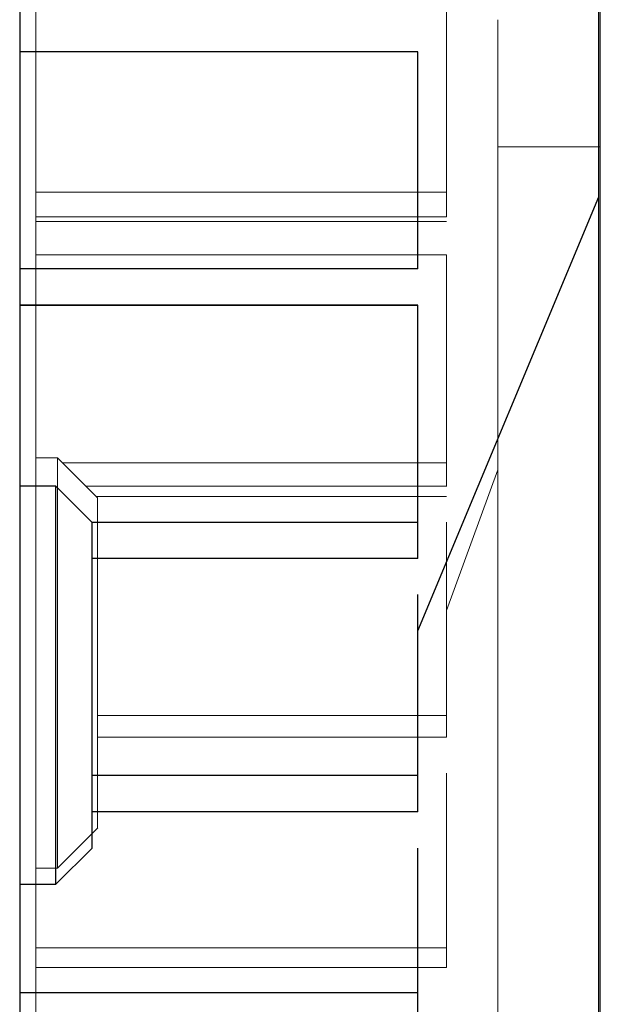
# Model space of a CAD drawing. Units: inches. Extents: x 0 to 1191, y 0 to 842.
# Drawn here: x 423 to 424, y 550 to 552 of the extents above; entities that cross this region are included whole.
import ezdxf

# ---------------------------------------------------------------- set-up
doc = ezdxf.new("R2010")
doc.units = ezdxf.units.IN
doc.header["$MEASUREMENT"] = 0
for name, pattern in [('AI-Linetype-1081', [36, 18, -3.6, 3.6, -3.6, 3.6, -3.6]), ('AI-Linetype-1121', [36, 18, -3.6, 3.6, -3.6, 3.6, -3.6]), ('AI-Linetype-1122', [36, 18, -3.6, 3.6, -3.6, 3.6, -3.6]), ('AI-Linetype-1123', [36, 18, -3.6, 3.6, -3.6, 3.6, -3.6]), ('AI-Linetype-1124', [36, 18, -3.6, 3.6, -3.6, 3.6, -3.6]), ('AI-Linetype-118', [36, 18, -3.6, 3.6, -3.6, 3.6, -3.6]), ('AI-Linetype-119', [36, 18, -3.6, 3.6, -3.6, 3.6, -3.6]), ('AI-Linetype-1330', [36, 18, -3.6, 3.6, -3.6, 3.6, -3.6]), ('AI-Linetype-1332', [36, 18, -3.6, 3.6, -3.6, 3.6, -3.6]), ('AI-Linetype-1336', [36, 18, -3.6, 3.6, -3.6, 3.6, -3.6]), ('AI-Linetype-1337', [36, 18, -3.6, 3.6, -3.6, 3.6, -3.6]), ('AI-Linetype-1343', [36, 18, -3.6, 3.6, -3.6, 3.6, -3.6]), ('AI-Linetype-1344', [36, 18, -3.6, 3.6, -3.6, 3.6, -3.6]), ('AI-Linetype-1345', [36, 18, -3.6, 3.6, -3.6, 3.6, -3.6]), ('AI-Linetype-1349', [36, 18, -3.6, 3.6, -3.6, 3.6, -3.6]), ('AI-Linetype-1350', [36, 18, -3.6, 3.6, -3.6, 3.6, -3.6]), ('AI-Linetype-1353', [36, 18, -3.6, 3.6, -3.6, 3.6, -3.6]), ('AI-Linetype-1354', [36, 18, -3.6, 3.6, -3.6, 3.6, -3.6]), ('AI-Linetype-1355', [36, 18, -3.6, 3.6, -3.6, 3.6, -3.6]), ('AI-Linetype-1359', [36, 18, -3.6, 3.6, -3.6, 3.6, -3.6]), ('AI-Linetype-1360', [36, 18, -3.6, 3.6, -3.6, 3.6, -3.6]), ('AI-Linetype-1363', [36, 18, -3.6, 3.6, -3.6, 3.6, -3.6]), ('AI-Linetype-1364', [36, 18, -3.6, 3.6, -3.6, 3.6, -3.6]), ('AI-Linetype-1367', [36, 18, -3.6, 3.6, -3.6, 3.6, -3.6]), ('AI-Linetype-1368', [36, 18, -3.6, 3.6, -3.6, 3.6, -3.6]), ('AI-Linetype-1509', [36, 18, -3.6, 3.6, -3.6, 3.6, -3.6]), ('AI-Linetype-1520', [36, 18, -3.6, 3.6, -3.6, 3.6, -3.6]), ('AI-Linetype-305', [36, 18, -3.6, 3.6, -3.6, 3.6, -3.6]), ('AI-Linetype-34', [36, 18, -3.6, 3.6, -3.6, 3.6, -3.6]), ('AI-Linetype-345', [36, 18, -3.6, 3.6, -3.6, 3.6, -3.6]), ('AI-Linetype-346', [36, 18, -3.6, 3.6, -3.6, 3.6, -3.6]), ('AI-Linetype-347', [36, 18, -3.6, 3.6, -3.6, 3.6, -3.6]), ('AI-Linetype-348', [36, 18, -3.6, 3.6, -3.6, 3.6, -3.6]), ('AI-Linetype-35', [36, 18, -3.6, 3.6, -3.6, 3.6, -3.6]), ('AI-Linetype-36', [36, 18, -3.6, 3.6, -3.6, 3.6, -3.6]), ('AI-Linetype-37', [36, 18, -3.6, 3.6, -3.6, 3.6, -3.6]), ('AI-Linetype-554', [36, 18, -3.6, 3.6, -3.6, 3.6, -3.6]), ('AI-Linetype-556', [36, 18, -3.6, 3.6, -3.6, 3.6, -3.6]), ('AI-Linetype-560', [36, 18, -3.6, 3.6, -3.6, 3.6, -3.6]), ('AI-Linetype-561', [36, 18, -3.6, 3.6, -3.6, 3.6, -3.6]), ('AI-Linetype-567', [36, 18, -3.6, 3.6, -3.6, 3.6, -3.6]), ('AI-Linetype-568', [36, 18, -3.6, 3.6, -3.6, 3.6, -3.6]), ('AI-Linetype-569', [36, 18, -3.6, 3.6, -3.6, 3.6, -3.6]), ('AI-Linetype-573', [36, 18, -3.6, 3.6, -3.6, 3.6, -3.6]), ('AI-Linetype-574', [36, 18, -3.6, 3.6, -3.6, 3.6, -3.6]), ('AI-Linetype-577', [36, 18, -3.6, 3.6, -3.6, 3.6, -3.6]), ('AI-Linetype-578', [36, 18, -3.6, 3.6, -3.6, 3.6, -3.6]), ('AI-Linetype-579', [36, 18, -3.6, 3.6, -3.6, 3.6, -3.6]), ('AI-Linetype-583', [36, 18, -3.6, 3.6, -3.6, 3.6, -3.6]), ('AI-Linetype-584', [36, 18, -3.6, 3.6, -3.6, 3.6, -3.6]), ('AI-Linetype-587', [36, 18, -3.6, 3.6, -3.6, 3.6, -3.6]), ('AI-Linetype-588', [36, 18, -3.6, 3.6, -3.6, 3.6, -3.6]), ('AI-Linetype-591', [36, 18, -3.6, 3.6, -3.6, 3.6, -3.6]), ('AI-Linetype-592', [36, 18, -3.6, 3.6, -3.6, 3.6, -3.6]), ('AI-Linetype-67', [36, 18, -3.6, 3.6, -3.6, 3.6, -3.6]), ('AI-Linetype-69', [36, 18, -3.6, 3.6, -3.6, 3.6, -3.6]), ('AI-Linetype-71', [36, 18, -3.6, 3.6, -3.6, 3.6, -3.6]), ('AI-Linetype-733', [36, 18, -3.6, 3.6, -3.6, 3.6, -3.6]), ('AI-Linetype-744', [36, 18, -3.6, 3.6, -3.6, 3.6, -3.6]), ('AI-Linetype-810', [36, 18, -3.6, 3.6, -3.6, 3.6, -3.6]), ('AI-Linetype-811', [36, 18, -3.6, 3.6, -3.6, 3.6, -3.6]), ('AI-Linetype-812', [36, 18, -3.6, 3.6, -3.6, 3.6, -3.6]), ('AI-Linetype-813', [36, 18, -3.6, 3.6, -3.6, 3.6, -3.6]), ('AI-Linetype-843', [36, 18, -3.6, 3.6, -3.6, 3.6, -3.6]), ('AI-Linetype-845', [36, 18, -3.6, 3.6, -3.6, 3.6, -3.6]), ('AI-Linetype-847', [36, 18, -3.6, 3.6, -3.6, 3.6, -3.6]), ('AI-Linetype-894', [36, 18, -3.6, 3.6, -3.6, 3.6, -3.6]), ('AI-Linetype-895', [36, 18, -3.6, 3.6, -3.6, 3.6, -3.6])]:
    doc.linetypes.add(name, pattern=pattern)
doc.layers.add('Lager 1', color=7, linetype='Continuous')

# ---------------------------------------------------------------- blocks, each defined once
blk = doc.blocks.new('block 4')
at = {"layer": 'Lager 1', "color": 7, "linetype": 'AI-Linetype-305', "lineweight": 18, "true_color": 0xffffff}
blk.add_lwpolyline([(422.8447, 558.3081), (422.8447, 556.8911), (422.8447, 555.4702), (422.8447, 554.0532), (422.8447, 552.647), (422.8447, 551.2603), (422.8447, 549.8989), (422.8447, 548.5723), (422.8447, 547.2852), (422.8447, 546.0459), (422.8447, 544.8608), (422.8447, 543.7358), (422.8447, 542.6782), (422.8447, 541.6919), (422.8447, 540.7832), (422.8447, 539.9561), (422.8447, 539.2158), (422.8447, 538.5659), (422.8447, 538.0103), (422.8447, 537.5508), (422.8447, 537.1919), (422.8447, 536.9341), (422.8447, 536.7778), (422.8447, 536.7261)], dxfattribs=at)
at = {"layer": 'Lager 1', "color": 7, "linetype": 'AI-Linetype-1081', "lineweight": 18, "true_color": 0xffffff}
blk.add_lwpolyline([(422.8447, 558.3081), (422.8447, 556.8911), (422.8447, 555.4702), (422.8447, 554.0532), (422.8447, 552.647), (422.8447, 551.2603), (422.8447, 549.8989), (422.8447, 548.5723), (422.8447, 547.2852), (422.8447, 546.0459), (422.8447, 544.8608), (422.8447, 543.7358), (422.8447, 542.6782), (422.8447, 541.6919), (422.8447, 540.7832), (422.8447, 539.9561), (422.8447, 539.2158), (422.8447, 538.5659), (422.8447, 538.0103), (422.8447, 537.5508), (422.8447, 537.1919), (422.8447, 536.9341), (422.8447, 536.7778), (422.8447, 536.7261)], dxfattribs=at)
at = {"layer": 'Lager 1', "color": 7, "lineweight": 25, "true_color": 0xffffff}
for points in [[(422.7998, 558.2998), (422.7998, 556.7998), (422.7998, 555.3999), (422.7998, 554), (422.7998, 552.6001), (422.7998, 551.2002), (422.7998, 549.7998), (422.7998, 548.5), (422.7998, 547.2002), (422.7998, 546), (422.7998, 544.7998), (422.7998, 543.7002), (422.7998, 542.6001), (422.7998, 541.6001), (422.7998, 540.7002), (422.7998, 539.8999), (422.7998, 539.2002), (422.7998, 538.5), (422.7998, 538), (422.7998, 537.5), (422.7998, 537.1001), (422.7998, 536.8999), (422.7998, 536.7002)], [(424.3999, 537.1001), (424.3999, 537.2002), (424.3999, 537.2998), (424.3999, 537.6001), (424.3999, 537.8999), (424.3999, 538.3999), (424.3999, 538.8999), (424.3999, 539.6001), (424.3999, 540.2998), (424.3999, 541.1001), (424.3999, 542), (424.3999, 542.8999), (424.3999, 544), (424.3999, 545.1001), (424.3999, 546.2002), (424.3999, 547.3999), (424.3999, 548.7002), (424.3999, 550), (424.3999, 551.2998), (424.3999, 552.7002), (424.3999, 554.1001), (424.3999, 555.3999), (424.3999, 556.7998), (424.3999, 558.2002)], [(423.8999, 552.2002), (422.7998, 552.2002)], [(423.8999, 552.2002), (423.8999, 552.2002)], [(423.8999, 551.6001), (423.8999, 552), (423.8999, 552.2002)], [(423.8999, 550.6001), (424.3999, 551.7998)], [(423.8999, 551.6001), (422.7998, 551.6001)], [(423.8999, 551.6001), (422.7998, 551.6001)], [(423.8999, 551.6001), (423.8999, 551.6001)], [(423.8999, 551.6001), (423.8999, 551.6001)], [(423.8999, 551.5), (422.7998, 551.5)], [(422.7998, 551.5), (423.8999, 551.5)], [(423.8999, 550.8999), (423.8999, 551.2002), (423.8999, 551.5)], [(422.8999, 551), (422.7998, 551)], [(422.8999, 550.5), (422.8999, 550.7002), (422.8999, 550.8999), (422.8999, 551)], [(423, 550.8999), (422.8999, 551)], [(423.8999, 550.8999), (423, 550.8999)], [(423, 550.5), (423, 550.6001), (423, 550.7998), (423, 550.8999)], [(423.8999, 550.7998), (423.8999, 550.7998), (423.8999, 550.8999)], [(423.8999, 550.7998), (423, 550.7998)], [(423.8999, 550.7998), (423, 550.7998)], [(423.8999, 550.2002), (423.8999, 550.6001), (423.8999, 550.7002)], [(422.8999, 549.8999), (422.8999, 549.8999), (422.8999, 550.1001), (422.8999, 550.2998), (422.8999, 550.5)], [(423, 550), (423, 550), (423, 550.1001), (423, 550.2998), (423, 550.5)], [(423.8999, 550.2002), (423, 550.2002)], [(423.8999, 550.1001), (423.8999, 550.1001), (423.8999, 550.2002)], [(423.8999, 550.1001), (423, 550.1001)], [(422.8999, 549.8999), (423, 550)], [(423.8999, 549.6001), (423.8999, 549.8999), (423.8999, 550)], [(422.7998, 549.8999), (422.8999, 549.8999)], [(423.8999, 549.6001), (422.7998, 549.6001)], [(423.8999, 549.5), (423.8999, 549.5), (423.8999, 549.6001)]]:
    blk.add_lwpolyline(points, dxfattribs=at)
at = {"layer": 'Lager 1', "color": 7, "linetype": 'AI-Linetype-733', "lineweight": 18, "true_color": 0xffffff}
blk.add_lwpolyline([(424.4038, 540.9932), (424.4038, 541.1484), (424.4038, 542.0361), (424.4038, 542.999), (424.4038, 544.0322), (424.4038, 545.1304), (424.4038, 546.2871), (424.4038, 547.4971), (424.4038, 548.7529), (424.4038, 550.0483), (424.4038, 551.377), (424.4038, 552.7314), (424.4038, 554.103), (424.4038, 555.4873), (424.4038, 556.874), (424.4038, 558.2583)], dxfattribs=at)
at = {"layer": 'Lager 1', "color": 7, "linetype": 'AI-Linetype-1509', "lineweight": 18, "true_color": 0xffffff}
blk.add_lwpolyline([(424.4038, 540.9932), (424.4038, 541.1484), (424.4038, 542.0361), (424.4038, 542.999), (424.4038, 544.0322), (424.4038, 545.1304), (424.4038, 546.2871), (424.4038, 547.4971), (424.4038, 548.7529), (424.4038, 550.0483), (424.4038, 551.377), (424.4038, 552.7314), (424.4038, 554.103), (424.4038, 555.4873), (424.4038, 556.874), (424.4038, 558.2583)], dxfattribs=at)
at = {"layer": 'Lager 1', "color": 7, "linetype": 'AI-Linetype-556', "lineweight": 18, "true_color": 0xffffff}
blk.add_lwpolyline([(423.979, 551.8125), (423.979, 552.1592), (423.979, 552.3525)], dxfattribs=at)
at = {"layer": 'Lager 1', "color": 7, "linetype": 'AI-Linetype-1332', "lineweight": 18, "true_color": 0xffffff}
blk.add_lwpolyline([(423.979, 551.8125), (423.979, 552.1592), (423.979, 552.3525)], dxfattribs=at)
at = {"layer": 'Lager 1', "color": 7, "linetype": 'AI-Linetype-119', "lineweight": 18, "true_color": 0xffffff}
blk.add_lwpolyline([(424.1206, 551.9375), (424.1206, 551.9985), (424.1206, 552.0566), (424.1206, 552.1104), (424.1206, 552.1587), (424.1206, 552.2017), (424.1206, 552.2378), (424.1206, 552.2666), (424.1206, 552.2886)], dxfattribs=at)
at = {"layer": 'Lager 1', "color": 7, "linetype": 'AI-Linetype-895', "lineweight": 18, "true_color": 0xffffff}
blk.add_lwpolyline([(424.1206, 551.9375), (424.1206, 551.9985), (424.1206, 552.0566), (424.1206, 552.1104), (424.1206, 552.1587), (424.1206, 552.2017), (424.1206, 552.2378), (424.1206, 552.2666), (424.1206, 552.2886)], dxfattribs=at)
at = {"layer": 'Lager 1', "color": 7, "linetype": 'AI-Linetype-118', "lineweight": 18, "true_color": 0xffffff}
blk.add_lwpolyline([(424.1206, 551.9375), (424.1206, 549.3555)], dxfattribs=at)
at = {"layer": 'Lager 1', "color": 7, "linetype": 'AI-Linetype-894', "lineweight": 18, "true_color": 0xffffff}
blk.add_lwpolyline([(424.1206, 551.9375), (424.1206, 549.3555)], dxfattribs=at)
at = {"layer": 'Lager 1', "color": 7, "linetype": 'AI-Linetype-744', "lineweight": 18, "true_color": 0xffffff}
blk.add_lwpolyline([(424.4038, 551.9375), (424.1211, 551.9375)], dxfattribs=at)
at = {"layer": 'Lager 1', "color": 7, "linetype": 'AI-Linetype-1520', "lineweight": 18, "true_color": 0xffffff}
blk.add_lwpolyline([(424.4038, 551.9375), (424.1211, 551.9375)], dxfattribs=at)
at = {"layer": 'Lager 1', "color": 7, "linetype": 'AI-Linetype-554', "lineweight": 18, "true_color": 0xffffff}
blk.add_lwpolyline([(423.979, 551.8125), (422.8447, 551.8125)], dxfattribs=at)
at = {"layer": 'Lager 1', "color": 7, "linetype": 'AI-Linetype-1330', "lineweight": 18, "true_color": 0xffffff}
blk.add_lwpolyline([(423.979, 551.8125), (422.8447, 551.8125)], dxfattribs=at)
at = {"layer": 'Lager 1', "color": 7, "linetype": 'AI-Linetype-561', "lineweight": 18, "true_color": 0xffffff}
blk.add_lwpolyline([(423.979, 551.7437), (423.979, 551.7524), (423.979, 551.7607), (423.979, 551.7695), (423.979, 551.7773), (423.979, 551.7866), (423.979, 551.7954), (423.979, 551.8037), (423.979, 551.8125)], dxfattribs=at)
at = {"layer": 'Lager 1', "color": 7, "linetype": 'AI-Linetype-1337', "lineweight": 18, "true_color": 0xffffff}
blk.add_lwpolyline([(423.979, 551.7437), (423.979, 551.7524), (423.979, 551.7607), (423.979, 551.7695), (423.979, 551.7773), (423.979, 551.7866), (423.979, 551.7954), (423.979, 551.8037), (423.979, 551.8125)], dxfattribs=at)
at = {"layer": 'Lager 1', "color": 7, "linetype": 'AI-Linetype-560', "lineweight": 18, "true_color": 0xffffff}
blk.add_lwpolyline([(423.979, 551.7437), (422.8447, 551.7437)], dxfattribs=at)
at = {"layer": 'Lager 1', "color": 7, "linetype": 'AI-Linetype-1336', "lineweight": 18, "true_color": 0xffffff}
blk.add_lwpolyline([(423.979, 551.7437), (422.8447, 551.7437)], dxfattribs=at)
at = {"layer": 'Lager 1', "color": 7, "linetype": 'AI-Linetype-69', "lineweight": 18, "true_color": 0xffffff}
blk.add_lwpolyline([(422.8447, 551.7314), (423.979, 551.7314)], dxfattribs=at)
at = {"layer": 'Lager 1', "color": 7, "linetype": 'AI-Linetype-845', "lineweight": 18, "true_color": 0xffffff}
blk.add_lwpolyline([(422.8447, 551.7314), (423.979, 551.7314)], dxfattribs=at)
at = {"layer": 'Lager 1', "color": 7, "linetype": 'AI-Linetype-568', "lineweight": 18, "true_color": 0xffffff}
blk.add_lwpolyline([(423.979, 551.6387), (422.8447, 551.6387)], dxfattribs=at)
at = {"layer": 'Lager 1', "color": 7, "linetype": 'AI-Linetype-1344', "lineweight": 18, "true_color": 0xffffff}
blk.add_lwpolyline([(423.979, 551.6387), (422.8447, 551.6387)], dxfattribs=at)
at = {"layer": 'Lager 1', "color": 7, "linetype": 'AI-Linetype-569', "lineweight": 18, "true_color": 0xffffff}
blk.add_lwpolyline([(423.979, 551.064), (423.979, 551.4248), (423.979, 551.6392)], dxfattribs=at)
at = {"layer": 'Lager 1', "color": 7, "linetype": 'AI-Linetype-1345', "lineweight": 18, "true_color": 0xffffff}
blk.add_lwpolyline([(423.979, 551.064), (423.979, 551.4248), (423.979, 551.6392)], dxfattribs=at)
at = {"layer": 'Lager 1', "color": 7, "linetype": 'AI-Linetype-35', "lineweight": 18, "true_color": 0xffffff}
blk.add_lwpolyline([(422.9043, 551.0786), (422.8442, 551.0786)], dxfattribs=at)
at = {"layer": 'Lager 1', "color": 7, "linetype": 'AI-Linetype-811', "lineweight": 18, "true_color": 0xffffff}
blk.add_lwpolyline([(422.9043, 551.0786), (422.8442, 551.0786)], dxfattribs=at)
at = {"layer": 'Lager 1', "color": 7, "linetype": 'AI-Linetype-37', "lineweight": 18, "true_color": 0xffffff}
blk.add_lwpolyline([(423.0151, 550.9678), (422.9038, 551.0786)], dxfattribs=at)
at = {"layer": 'Lager 1', "color": 7, "linetype": 'AI-Linetype-813', "lineweight": 18, "true_color": 0xffffff}
blk.add_lwpolyline([(423.0151, 550.9678), (422.9038, 551.0786)], dxfattribs=at)
at = {"layer": 'Lager 1', "color": 7, "linetype": 'AI-Linetype-345', "lineweight": 18, "true_color": 0xffffff}
blk.add_lwpolyline([(422.9043, 550.5249), (422.9043, 550.7407), (422.9043, 550.9219), (422.9043, 551.04), (422.9043, 551.0781)], dxfattribs=at)
at = {"layer": 'Lager 1', "color": 7, "linetype": 'AI-Linetype-1121', "lineweight": 18, "true_color": 0xffffff}
blk.add_lwpolyline([(422.9043, 550.5249), (422.9043, 550.7407), (422.9043, 550.9219), (422.9043, 551.04), (422.9043, 551.0781)], dxfattribs=at)
at = {"layer": 'Lager 1', "color": 7, "linetype": 'AI-Linetype-567', "lineweight": 18, "true_color": 0xffffff}
blk.add_lwpolyline([(423.979, 551.064), (422.9189, 551.064)], dxfattribs=at)
at = {"layer": 'Lager 1', "color": 7, "linetype": 'AI-Linetype-1343', "lineweight": 18, "true_color": 0xffffff}
blk.add_lwpolyline([(423.979, 551.064), (422.9189, 551.064)], dxfattribs=at)
at = {"layer": 'Lager 1', "color": 7, "linetype": 'AI-Linetype-574', "lineweight": 18, "true_color": 0xffffff}
blk.add_lwpolyline([(423.979, 550.9995), (423.979, 551.0078), (423.979, 551.0156), (423.979, 551.0234), (423.979, 551.0317), (423.979, 551.0396), (423.979, 551.0474), (423.979, 551.0557), (423.979, 551.0645)], dxfattribs=at)
at = {"layer": 'Lager 1', "color": 7, "linetype": 'AI-Linetype-1350', "lineweight": 18, "true_color": 0xffffff}
blk.add_lwpolyline([(423.979, 550.9995), (423.979, 551.0078), (423.979, 551.0156), (423.979, 551.0234), (423.979, 551.0317), (423.979, 551.0396), (423.979, 551.0474), (423.979, 551.0557), (423.979, 551.0645)], dxfattribs=at)
at = {"layer": 'Lager 1', "color": 7, "linetype": 'AI-Linetype-67', "lineweight": 18, "true_color": 0xffffff}
blk.add_lwpolyline([(423.979, 550.6562), (424.1206, 551.0449)], dxfattribs=at)
at = {"layer": 'Lager 1', "color": 7, "linetype": 'AI-Linetype-843', "lineweight": 18, "true_color": 0xffffff}
blk.add_lwpolyline([(423.979, 550.6562), (424.1206, 551.0449)], dxfattribs=at)
at = {"layer": 'Lager 1', "color": 7, "linetype": 'AI-Linetype-573', "lineweight": 18, "true_color": 0xffffff}
blk.add_lwpolyline([(423.979, 550.9995), (422.9829, 550.9995)], dxfattribs=at)
at = {"layer": 'Lager 1', "color": 7, "linetype": 'AI-Linetype-1349', "lineweight": 18, "true_color": 0xffffff}
blk.add_lwpolyline([(423.979, 550.9995), (422.9829, 550.9995)], dxfattribs=at)
at = {"layer": 'Lager 1', "color": 7, "linetype": 'AI-Linetype-71', "lineweight": 18, "true_color": 0xffffff}
blk.add_lwpolyline([(422.9834, 550.9995), (423.9795, 550.9995)], dxfattribs=at)
at = {"layer": 'Lager 1', "color": 7, "linetype": 'AI-Linetype-847', "lineweight": 18, "true_color": 0xffffff}
blk.add_lwpolyline([(422.9834, 550.9995), (423.9795, 550.9995)], dxfattribs=at)
at = {"layer": 'Lager 1', "color": 7, "linetype": 'AI-Linetype-578', "lineweight": 18, "true_color": 0xffffff}
blk.add_lwpolyline([(423.979, 550.9712), (423.0117, 550.9712)], dxfattribs=at)
at = {"layer": 'Lager 1', "color": 7, "linetype": 'AI-Linetype-1354', "lineweight": 18, "true_color": 0xffffff}
blk.add_lwpolyline([(423.979, 550.9712), (423.0117, 550.9712)], dxfattribs=at)
at = {"layer": 'Lager 1', "color": 7, "linetype": 'AI-Linetype-347', "lineweight": 18, "true_color": 0xffffff}
blk.add_lwpolyline([(423.0151, 550.5225), (423.0151, 550.6963), (423.0151, 550.8413), (423.0151, 550.9375), (423.0151, 550.9683)], dxfattribs=at)
at = {"layer": 'Lager 1', "color": 7, "linetype": 'AI-Linetype-1123', "lineweight": 18, "true_color": 0xffffff}
blk.add_lwpolyline([(423.0151, 550.5225), (423.0151, 550.6963), (423.0151, 550.8413), (423.0151, 550.9375), (423.0151, 550.9683)], dxfattribs=at)
at = {"layer": 'Lager 1', "color": 7, "linetype": 'AI-Linetype-579', "lineweight": 18, "true_color": 0xffffff}
blk.add_lwpolyline([(423.979, 550.3662), (423.979, 550.7383), (423.979, 550.9004)], dxfattribs=at)
at = {"layer": 'Lager 1', "color": 7, "linetype": 'AI-Linetype-1355', "lineweight": 18, "true_color": 0xffffff}
blk.add_lwpolyline([(423.979, 550.3662), (423.979, 550.7383), (423.979, 550.9004)], dxfattribs=at)
at = {"layer": 'Lager 1', "color": 7, "linetype": 'AI-Linetype-346', "lineweight": 18, "true_color": 0xffffff}
blk.add_lwpolyline([(422.9043, 549.9443), (422.9043, 549.9443), (422.9043, 549.9927), (422.9043, 550.1206), (422.9043, 550.3066), (422.9043, 550.5244)], dxfattribs=at)
at = {"layer": 'Lager 1', "color": 7, "linetype": 'AI-Linetype-1122', "lineweight": 18, "true_color": 0xffffff}
blk.add_lwpolyline([(422.9043, 549.9443), (422.9043, 549.9443), (422.9043, 549.9927), (422.9043, 550.1206), (422.9043, 550.3066), (422.9043, 550.5244)], dxfattribs=at)
at = {"layer": 'Lager 1', "color": 7, "linetype": 'AI-Linetype-348', "lineweight": 18, "true_color": 0xffffff}
blk.add_lwpolyline([(423.0151, 550.0552), (423.0151, 550.0552), (423.0151, 550.0942), (423.0151, 550.1963), (423.0151, 550.3472), (423.0151, 550.522)], dxfattribs=at)
at = {"layer": 'Lager 1', "color": 7, "linetype": 'AI-Linetype-1124', "lineweight": 18, "true_color": 0xffffff}
blk.add_lwpolyline([(423.0151, 550.0552), (423.0151, 550.0552), (423.0151, 550.0942), (423.0151, 550.1963), (423.0151, 550.3472), (423.0151, 550.522)], dxfattribs=at)
at = {"layer": 'Lager 1', "color": 7, "linetype": 'AI-Linetype-577', "lineweight": 18, "true_color": 0xffffff}
blk.add_lwpolyline([(423.979, 550.3662), (423.0146, 550.3662)], dxfattribs=at)
at = {"layer": 'Lager 1', "color": 7, "linetype": 'AI-Linetype-1353', "lineweight": 18, "true_color": 0xffffff}
blk.add_lwpolyline([(423.979, 550.3662), (423.0146, 550.3662)], dxfattribs=at)
at = {"layer": 'Lager 1', "color": 7, "linetype": 'AI-Linetype-584', "lineweight": 18, "true_color": 0xffffff}
blk.add_lwpolyline([(423.979, 550.3066), (423.979, 550.3145), (423.979, 550.3213), (423.979, 550.3286), (423.979, 550.3364), (423.979, 550.3438), (423.979, 550.3516), (423.979, 550.3584), (423.979, 550.3667)], dxfattribs=at)
at = {"layer": 'Lager 1', "color": 7, "linetype": 'AI-Linetype-1360', "lineweight": 18, "true_color": 0xffffff}
blk.add_lwpolyline([(423.979, 550.3066), (423.979, 550.3145), (423.979, 550.3213), (423.979, 550.3286), (423.979, 550.3364), (423.979, 550.3438), (423.979, 550.3516), (423.979, 550.3584), (423.979, 550.3667)], dxfattribs=at)
at = {"layer": 'Lager 1', "color": 7, "linetype": 'AI-Linetype-583', "lineweight": 18, "true_color": 0xffffff}
blk.add_lwpolyline([(423.979, 550.3066), (423.0146, 550.3066)], dxfattribs=at)
at = {"layer": 'Lager 1', "color": 7, "linetype": 'AI-Linetype-1359', "lineweight": 18, "true_color": 0xffffff}
blk.add_lwpolyline([(423.979, 550.3066), (423.0146, 550.3066)], dxfattribs=at)
at = {"layer": 'Lager 1', "color": 7, "linetype": 'AI-Linetype-588', "lineweight": 18, "true_color": 0xffffff}
blk.add_lwpolyline([(423.979, 549.7241), (423.979, 550.104), (423.979, 550.207)], dxfattribs=at)
at = {"layer": 'Lager 1', "color": 7, "linetype": 'AI-Linetype-1364', "lineweight": 18, "true_color": 0xffffff}
blk.add_lwpolyline([(423.979, 549.7241), (423.979, 550.104), (423.979, 550.207)], dxfattribs=at)
at = {"layer": 'Lager 1', "color": 7, "linetype": 'AI-Linetype-36', "lineweight": 18, "true_color": 0xffffff}
blk.add_lwpolyline([(422.9043, 549.9443), (423.0156, 550.0557)], dxfattribs=at)
at = {"layer": 'Lager 1', "color": 7, "linetype": 'AI-Linetype-812', "lineweight": 18, "true_color": 0xffffff}
blk.add_lwpolyline([(422.9043, 549.9443), (423.0156, 550.0557)], dxfattribs=at)
at = {"layer": 'Lager 1', "color": 7, "linetype": 'AI-Linetype-34', "lineweight": 18, "true_color": 0xffffff}
blk.add_lwpolyline([(422.8447, 549.9443), (422.9048, 549.9443)], dxfattribs=at)
at = {"layer": 'Lager 1', "color": 7, "linetype": 'AI-Linetype-810', "lineweight": 18, "true_color": 0xffffff}
blk.add_lwpolyline([(422.8447, 549.9443), (422.9048, 549.9443)], dxfattribs=at)
at = {"layer": 'Lager 1', "color": 7, "linetype": 'AI-Linetype-587', "lineweight": 18, "true_color": 0xffffff}
blk.add_lwpolyline([(423.979, 549.7241), (422.8447, 549.7241)], dxfattribs=at)
at = {"layer": 'Lager 1', "color": 7, "linetype": 'AI-Linetype-1363', "lineweight": 18, "true_color": 0xffffff}
blk.add_lwpolyline([(423.979, 549.7241), (422.8447, 549.7241)], dxfattribs=at)
at = {"layer": 'Lager 1', "color": 7, "linetype": 'AI-Linetype-592', "lineweight": 18, "true_color": 0xffffff}
blk.add_lwpolyline([(423.979, 549.6699), (423.979, 549.6768), (423.979, 549.6836), (423.979, 549.6899), (423.979, 549.6968), (423.979, 549.7036), (423.979, 549.7109), (423.979, 549.7178), (423.979, 549.7236)], dxfattribs=at)
at = {"layer": 'Lager 1', "color": 7, "linetype": 'AI-Linetype-1368', "lineweight": 18, "true_color": 0xffffff}
blk.add_lwpolyline([(423.979, 549.6699), (423.979, 549.6768), (423.979, 549.6836), (423.979, 549.6899), (423.979, 549.6968), (423.979, 549.7036), (423.979, 549.7109), (423.979, 549.7178), (423.979, 549.7236)], dxfattribs=at)
at = {"layer": 'Lager 1', "color": 7, "linetype": 'AI-Linetype-591', "lineweight": 18, "true_color": 0xffffff}
blk.add_lwpolyline([(423.979, 549.6699), (422.8447, 549.6699)], dxfattribs=at)
at = {"layer": 'Lager 1', "color": 7, "linetype": 'AI-Linetype-1367', "lineweight": 18, "true_color": 0xffffff}
blk.add_lwpolyline([(423.979, 549.6699), (422.8447, 549.6699)], dxfattribs=at)
blk = doc.blocks.new('block 3')
at = {"layer": 'Lager 1'}
blk.add_blockref('block 4', (0, 0), dxfattribs=at)

msp = doc.modelspace()

# ---------------------------------------------------------------- block references
at = {"layer": 'Lager 1'}
msp.add_blockref('block 3', (0, 0), dxfattribs=at)

doc.saveas('drawing.dxf')
